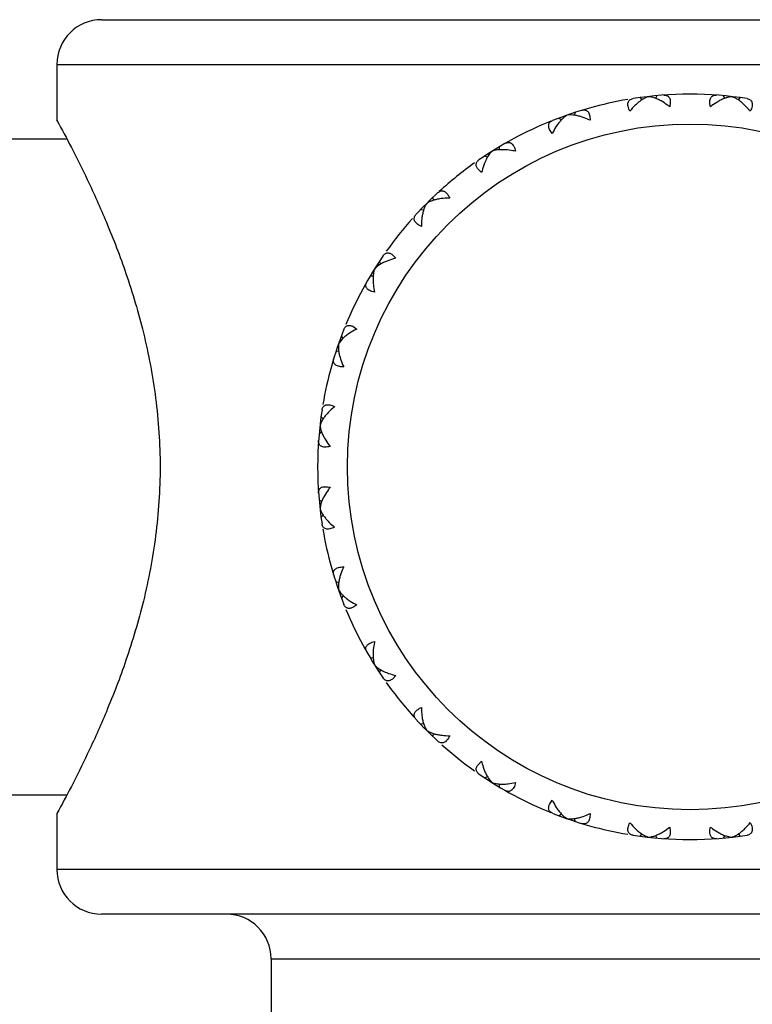
# Model space of a CAD drawing. Units: inches. Extents: x 5.5 to 16.4, y 3.5 to 15.1.
# Drawn here: x 6.5 to 7, y 5.9 to 6.5 of the extents above; entities that cross this region are included whole.
import ezdxf

# ---------------------------------------------------------------- set-up
doc = ezdxf.new("R2010")
doc.units = ezdxf.units.IN
doc.header["$LTSCALE"] = 1.21
doc.header["$MEASUREMENT"] = 0
doc.layers.get('0').update_dxf_attribs({"linetype": 'CONTINUOUS'})

msp = doc.modelspace()

# ---------------------------------------------------------------- linework, layer by layer
at = {"color": 7, "linetype": 'Continuous'}
for p, q in [((6.54269, 6.52392), (7.33269, 6.52392)), ((6.51269, 6.49392), (6.51269, 6.45642)), ((6.91542, 6.47293), (6.9144, 6.47114)), ((6.95997, 6.47293), (6.96099, 6.47114)), ((6.904, 6.47164), (6.90539, 6.47012)), ((6.91197, 6.47196), (6.90971, 6.47227)), ((6.91357, 6.47152), (6.91197, 6.47196)), ((6.96781, 6.47147), (6.96567, 6.47227)), ((6.96927, 6.47068), (6.96781, 6.47147)), ((6.97139, 6.47164), (6.96999, 6.47012)), ((6.85515, 6.45982), (6.85324, 6.45856)), ((6.85742, 6.46002), (6.85515, 6.45982)), ((6.85908, 6.45994), (6.85742, 6.46002)), ((6.86057, 6.46173), (6.85997, 6.45976)), ((6.51309, 6.4557), (6.51269, 6.45642)), ((6.84972, 6.45793), (6.85151, 6.4567)), ((6.85324, 6.45856), (6.85184, 6.4573)), ((6.84519, 6.44754), (6.84339, 6.45033)), ((6.43769, 6.44392), (6.51937, 6.44392)), ((6.80473, 6.43553), (6.80315, 6.43388)), ((6.80959, 6.4386), (6.80944, 6.43655)), ((6.79985, 6.43249), (6.80177, 6.43173)), ((6.79775, 6.42135), (6.79538, 6.42367)), ((6.76503, 6.40471), (6.76534, 6.40268)), ((6.7569, 6.39659), (6.75893, 6.39627)), ((6.72912, 6.36176), (6.72989, 6.35985)), ((6.73794, 6.36623), (6.74026, 6.36386)), ((6.72773, 6.35846), (6.72608, 6.35689)), ((6.72907, 6.35943), (6.72773, 6.35846)), ((6.72301, 6.35203), (6.72506, 6.35217)), ((6.71128, 6.31822), (6.71407, 6.31642)), ((6.70306, 6.30837), (6.7018, 6.30646)), ((6.70416, 6.30962), (6.70306, 6.30837)), ((6.70491, 6.3101), (6.70368, 6.31189)), ((6.70186, 6.30164), (6.69989, 6.30104)), ((6.69149, 6.25622), (6.68997, 6.25761)), ((6.69094, 6.2555), (6.69015, 6.25404)), ((6.69015, 6.25404), (6.68934, 6.2519)), ((6.69047, 6.24721), (6.68869, 6.24619)), ((6.69047, 6.20063), (6.68869, 6.20165)), ((6.68965, 6.1982), (6.68934, 6.19594)), ((6.6901, 6.19981), (6.68965, 6.1982)), ((6.69149, 6.19162), (6.68997, 6.19023)), ((6.70185, 6.1462), (6.69989, 6.1468)), ((6.70167, 6.14532), (6.70159, 6.14365)), ((6.70159, 6.14365), (6.7018, 6.14138)), ((6.7018, 6.14138), (6.70305, 6.13947)), ((6.70305, 6.13947), (6.7043, 6.13807)), ((6.70491, 6.13773), (6.70368, 6.13595)), ((6.71407, 6.13142), (6.71128, 6.12962)), ((6.72506, 6.09567), (6.72301, 6.09581)), ((6.72608, 6.09095), (6.72773, 6.08937)), ((6.72989, 6.08799), (6.72912, 6.08608)), ((6.74026, 6.08398), (6.73794, 6.0816)), ((6.75893, 6.05157), (6.7569, 6.05125)), ((6.76534, 6.04516), (6.76503, 6.04313)), ((6.79538, 6.02417), (6.79775, 6.02649)), ((6.80177, 6.01611), (6.79985, 6.01535)), ((6.80217, 6.01531), (6.80315, 6.01396)), ((6.80315, 6.01396), (6.80473, 6.01231)), ((6.80944, 6.01129), (6.80959, 6.00924)), ((6.43769, 6.00392), (6.51937, 6.00392)), ((6.84339, 5.99751), (6.84519, 6.0003)), ((6.51269, 5.99142), (6.51269, 5.95392)), ((6.85151, 5.99114), (6.84972, 5.98991)), ((6.85199, 5.99038), (6.85324, 5.98928)), ((6.85324, 5.98928), (6.85515, 5.98802)), ((6.85997, 5.98808), (6.86057, 5.98611)), ((6.90539, 5.97772), (6.904, 5.9762)), ((6.96999, 5.97772), (6.97139, 5.9762)), ((6.90611, 5.97717), (6.90757, 5.97637)), ((6.90757, 5.97637), (6.90971, 5.97557)), ((6.9144, 5.9767), (6.91542, 5.97491)), ((6.96099, 5.9767), (6.95997, 5.97491)), ((6.96181, 5.97633), (6.96341, 5.97588)), ((6.96341, 5.97588), (6.96567, 5.97557)), ((7.33269, 5.92392), (6.5427, 5.92392)), ((6.65644, 5.89392), (6.65644, 5.25392))]:
    msp.add_line(p, q, dxfattribs=at)
at = {"color": 9, "linetype": 'Continuous'}
for p, q in [((6.51269, 6.49392), (7.36269, 6.49392)), ((7.36269, 5.95392), (6.51269, 5.95392)), ((6.65644, 5.89392), (7.21894, 5.89392))]:
    msp.add_line(p, q, dxfattribs=at)
msp.add_circle((6.93769, 6.22392), 0.23, dxfattribs=at)
at = {"color": 7, "linetype": 'Continuous'}
for centre, radius, start, end in [((6.54269, 6.49392), 0.03, 90, 180), ((6.93769, 6.22392), 0.25, 81.1855, 98.8145), ((6.93769, 6.22392), 0.25, 99.63199, 111.67164), ((6.93769, 6.22392), 0.25, 111.96744, 124.52879), ((6.93769, 6.22392), 0.25, 125.34628, 132.31827), ((6.93769, 6.22392), 0.25, 132.61407, 137.38593), ((6.93769, 6.22392), 0.25, 138.20342, 144.65372), ((6.93769, 6.22392), 0.25, 145.47121, 157.51087), ((6.93769, 6.22392), 0.25, 158.32836, 170.36801), ((6.93769, 6.22392), 0.25, 171.1855, 188.8145), ((6.93769, 6.22392), 0.25, 189.63199, 201.67164), ((6.93769, 6.22392), 0.25, 202.48913, 214.52879), ((6.93769, 6.22392), 0.25, 215.34628, 222.31828), ((6.93769, 6.22392), 0.25, 222.61407, 227.38593), ((6.93769, 6.22392), 0.25, 228.20342, 234.65372), ((6.93769, 6.22392), 0.25, 235.47121, 248.03256), ((6.93769, 6.22392), 0.25, 248.32836, 260.36801), ((6.93769, 6.22392), 0.25, 261.1855, 278.8145), ((6.54269, 5.95392), 0.03, 180, 270), ((6.62644, 5.89392), 0.03, 0, 90)]:
    msp.add_arc(centre, radius, start, end, dxfattribs=at)
for points, knots in [([(6.92007, 6.4733), (6.92045, 6.47332), (6.9212, 6.47331), (6.92226, 6.47303), (6.92316, 6.47244), (6.92386, 6.47155), (6.92429, 6.47037), (6.92446, 6.46894), (6.92436, 6.46729), (6.92415, 6.46614), (6.924, 6.46553)], [0, 0, 0, 0, 0.109862, 0.21149, 0.309934, 0.412994, 0.52926, 0.664815, 0.822267, 1, 1, 1, 1]), ([(6.95138, 6.46553), (6.95124, 6.46614), (6.95102, 6.46729), (6.95093, 6.46894), (6.9511, 6.47037), (6.95153, 6.47155), (6.95222, 6.47244), (6.95313, 6.47303), (6.95419, 6.47331), (6.95493, 6.47332), (6.95532, 6.4733)], [0, 0, 0, 0, 0.177733, 0.335185, 0.47074, 0.587007, 0.690066, 0.78851, 0.890138, 1, 1, 1, 1]), ([(6.89727, 6.46252), (6.897, 6.46308), (6.89653, 6.46415), (6.89607, 6.46574), (6.89592, 6.46717), (6.89608, 6.46842), (6.89655, 6.46945), (6.89731, 6.47022), (6.89828, 6.47073), (6.899, 6.47091), (6.89938, 6.47097)], [0, 0, 0, 0, 0.177733, 0.335185, 0.47074, 0.587007, 0.690066, 0.78851, 0.890138, 1, 1, 1, 1]), ([(6.90185, 6.46742), (6.90145, 6.46706), (6.89984, 6.46551), (6.89834, 6.46384), (6.89727, 6.46252)], [0, 0, 0, 0, 0.238832, 1, 1, 1, 1]), ([(6.90592, 6.47056), (6.90522, 6.47012), (6.90382, 6.46913), (6.9025, 6.46802), (6.90185, 6.46742)], [0, 0, 0, 0, 0.480267, 1, 1, 1, 1]), ([(6.90971, 6.47227), (6.90908, 6.47211), (6.90777, 6.47162), (6.90655, 6.47094), (6.90592, 6.47056)], [0, 0, 0, 0, 0.471366, 1, 1, 1, 1]), ([(6.91828, 6.46939), (6.91749, 6.46983), (6.91596, 6.47062), (6.91435, 6.47126), (6.91357, 6.47152)], [0, 0, 0, 0, 0.520257, 1, 1, 1, 1]), ([(6.924, 6.46553), (6.92353, 6.4659), (6.9217, 6.46729), (6.91976, 6.46856), (6.91828, 6.46939)], [0, 0, 0, 0, 0.261049, 1, 1, 1, 1]), ([(6.95693, 6.46929), (6.95646, 6.46903), (6.95454, 6.46788), (6.95272, 6.46658), (6.95138, 6.46553)], [0, 0, 0, 0, 0.238832, 1, 1, 1, 1]), ([(6.96181, 6.47151), (6.96099, 6.47124), (6.95933, 6.47057), (6.95774, 6.46975), (6.95693, 6.46929)], [0, 0, 0, 0, 0.479197, 1, 1, 1, 1]), ([(6.96567, 6.47227), (6.96505, 6.47225), (6.96374, 6.47208), (6.96247, 6.47173), (6.96181, 6.47151)], [0, 0, 0, 0, 0.472439, 1, 1, 1, 1]), ([(6.97339, 6.46756), (6.97272, 6.46816), (6.9714, 6.46927), (6.96998, 6.47025), (6.96927, 6.47068)], [0, 0, 0, 0, 0.520257, 1, 1, 1, 1]), ([(6.97811, 6.46252), (6.97773, 6.46299), (6.97625, 6.46475), (6.97465, 6.46642), (6.97339, 6.46756)], [0, 0, 0, 0, 0.261049, 1, 1, 1, 1]), ([(6.976, 6.47097), (6.97638, 6.47091), (6.97711, 6.47073), (6.97808, 6.47022), (6.97883, 6.46945), (6.97931, 6.46842), (6.97947, 6.46717), (6.97931, 6.46574), (6.97885, 6.46415), (6.97838, 6.46308), (6.97811, 6.46252)], [0, 0, 0, 0, 0.109862, 0.21149, 0.309934, 0.412994, 0.52926, 0.664815, 0.822267, 1, 1, 1, 1]), ([(6.86414, 6.45892), (6.86328, 6.45917), (6.86161, 6.45959), (6.8599, 6.45986), (6.85908, 6.45994)], [0, 0, 0, 0, 0.520257, 1, 1, 1, 1]), ([(6.86502, 6.46312), (6.86539, 6.46323), (6.86612, 6.46339), (6.86721, 6.46335), (6.86823, 6.46298), (6.8691, 6.46226), (6.86978, 6.46121), (6.87027, 6.45985), (6.87054, 6.45822), (6.87059, 6.45705), (6.87058, 6.45643)], [0, 0, 0, 0, 0.109862, 0.21149, 0.309934, 0.412994, 0.52926, 0.664815, 0.822267, 1, 1, 1, 1]), ([(6.51269, 6.45642), (6.51599, 6.45039), (6.523, 6.43723), (6.53427, 6.41456), (6.54689, 6.38649), (6.55998, 6.35238), (6.57167, 6.31307), (6.57993, 6.26968), (6.58193, 6.23936), (6.58193, 6.22392)], [0, 0, 0, 0, 0.084143, 0.182386, 0.309857, 0.460558, 0.629302, 0.811069, 1, 1, 1, 1]), ([(6.84339, 6.45033), (6.84324, 6.45067), (6.84298, 6.45134), (6.84276, 6.45233), (6.84276, 6.45325), (6.84295, 6.45407), (6.84333, 6.45479), (6.84388, 6.4554), (6.84457, 6.45589), (6.84509, 6.45614), (6.84537, 6.45625)], [0, 0, 0, 0, 0.157564, 0.297446, 0.422419, 0.537257, 0.64771, 0.75911, 0.875706, 1, 1, 1, 1]), ([(6.84856, 6.45334), (6.84826, 6.4529), (6.84702, 6.45103), (6.84594, 6.44907), (6.84519, 6.44754)], [0, 0, 0, 0, 0.238832, 1, 1, 1, 1]), ([(6.85184, 6.4573), (6.85125, 6.45673), (6.8501, 6.45545), (6.84907, 6.45407), (6.84856, 6.45334)], [0, 0, 0, 0, 0.480267, 1, 1, 1, 1]), ([(6.87058, 6.45643), (6.87004, 6.45668), (6.86794, 6.45763), (6.86577, 6.45844), (6.86414, 6.45892)], [0, 0, 0, 0, 0.261049, 1, 1, 1, 1]), ([(6.81361, 6.44095), (6.81395, 6.44114), (6.81462, 6.44146), (6.8157, 6.44166), (6.81677, 6.44153), (6.81778, 6.44102), (6.81869, 6.44015), (6.81946, 6.43893), (6.82009, 6.43741), (6.82039, 6.43627), (6.82053, 6.43566)], [0, 0, 0, 0, 0.109862, 0.21149, 0.309934, 0.412994, 0.52926, 0.664815, 0.822267, 1, 1, 1, 1]), ([(6.80315, 6.43388), (6.80246, 6.43302), (6.80119, 6.43104), (6.80021, 6.4289), (6.79975, 6.42775)], [0, 0, 0, 0, 0.469916, 1, 1, 1, 1]), ([(6.80853, 6.43653), (6.80784, 6.43644), (6.80655, 6.4362), (6.80529, 6.43579), (6.80473, 6.43553)], [0, 0, 0, 0, 0.527499, 1, 1, 1, 1]), ([(6.81388, 6.43665), (6.81296, 6.43671), (6.81117, 6.43676), (6.80938, 6.43664), (6.80853, 6.43653)], [0, 0, 0, 0, 0.520821, 1, 1, 1, 1]), ([(6.82053, 6.43566), (6.81996, 6.43579), (6.81776, 6.43624), (6.81554, 6.43654), (6.81388, 6.43665)], [0, 0, 0, 0, 0.260645, 1, 1, 1, 1]), ([(6.79538, 6.42367), (6.79515, 6.42397), (6.79475, 6.42456), (6.79432, 6.42548), (6.79411, 6.42637), (6.79411, 6.42722), (6.79433, 6.428), (6.79473, 6.42872), (6.79529, 6.42935), (6.79574, 6.42971), (6.79599, 6.42988)], [0, 0, 0, 0, 0.157564, 0.297446, 0.422419, 0.537257, 0.64771, 0.75911, 0.875706, 1, 1, 1, 1]), ([(6.79975, 6.42775), (6.79955, 6.42726), (6.79876, 6.42516), (6.79814, 6.42301), (6.79775, 6.42135)], [0, 0, 0, 0, 0.238833, 1, 1, 1, 1]), ([(6.76843, 6.4079), (6.76875, 6.40819), (6.76942, 6.4087), (6.77021, 6.409), (6.7706, 6.40907)], [0, 0, 0, 0, 0.520841, 1, 1, 1, 1]), ([(6.7706, 6.40907), (6.77084, 6.40911), (6.77135, 6.40914), (6.77212, 6.409), (6.77289, 6.40866), (6.77365, 6.40814), (6.77439, 6.40742), (6.77537, 6.40617), (6.77598, 6.40507), (6.77635, 6.40428)], [0, 0, 0, 0, 0.092656, 0.188285, 0.291124, 0.404985, 0.532224, 0.674215, 1, 1, 1, 1]), ([(6.76097, 6.40064), (6.76057, 6.40011), (6.75985, 6.39889), (6.75899, 6.39684), (6.75831, 6.39449), (6.75799, 6.39282), (6.75785, 6.39194)], [0, 0, 0, 0, 0.21338, 0.452937, 0.715818, 1, 1, 1, 1]), ([(6.76446, 6.40246), (6.76381, 6.40222), (6.7626, 6.4017), (6.76147, 6.40101), (6.76097, 6.40064)], [0, 0, 0, 0, 0.527499, 1, 1, 1, 1]), ([(6.76946, 6.40373), (6.76858, 6.40359), (6.76689, 6.40324), (6.76523, 6.40274), (6.76446, 6.40246)], [0, 0, 0, 0, 0.520257, 1, 1, 1, 1]), ([(6.77635, 6.40428), (6.77575, 6.40428), (6.77344, 6.40422), (6.77114, 6.40401), (6.76946, 6.40373)], [0, 0, 0, 0, 0.261049, 1, 1, 1, 1]), ([(6.75733, 6.38526), (6.75677, 6.38553), (6.75573, 6.38608), (6.75438, 6.38703), (6.75337, 6.38806), (6.75271, 6.38913), (6.75245, 6.39023), (6.75255, 6.3913), (6.75299, 6.39231), (6.75345, 6.3929), (6.75371, 6.39318)], [0, 0, 0, 0, 0.177733, 0.335185, 0.47074, 0.587007, 0.690066, 0.78851, 0.890138, 1, 1, 1, 1]), ([(6.75785, 6.39194), (6.75776, 6.39142), (6.75746, 6.3892), (6.75734, 6.38696), (6.75733, 6.38526)], [0, 0, 0, 0, 0.238832, 1, 1, 1, 1]), ([(6.73173, 6.36562), (6.7319, 6.36587), (6.73226, 6.36632), (6.73289, 6.36689), (6.73361, 6.36729), (6.73439, 6.3675), (6.73524, 6.3675), (6.73613, 6.36729), (6.73705, 6.36687), (6.73764, 6.36646), (6.73794, 6.36623)], [0, 0, 0, 0, 0.124293, 0.240888, 0.352288, 0.462741, 0.577578, 0.702552, 0.842435, 1, 1, 1, 1]), ([(6.73367, 6.36179), (6.73284, 6.36145), (6.73127, 6.36074), (6.72976, 6.35988), (6.72907, 6.35943)], [0, 0, 0, 0, 0.520257, 1, 1, 1, 1]), ([(6.74026, 6.36386), (6.73967, 6.36372), (6.73744, 6.36315), (6.73525, 6.36243), (6.73367, 6.36179)], [0, 0, 0, 0, 0.261049, 1, 1, 1, 1]), ([(6.72608, 6.35689), (6.72582, 6.35632), (6.72541, 6.35506), (6.72517, 6.35376), (6.72508, 6.35307)], [0, 0, 0, 0, 0.472439, 1, 1, 1, 1]), ([(6.72595, 6.34108), (6.72534, 6.34122), (6.72421, 6.34152), (6.72268, 6.34215), (6.72146, 6.34293), (6.72059, 6.34383), (6.72008, 6.34484), (6.71995, 6.34591), (6.72015, 6.34699), (6.72047, 6.34767), (6.72066, 6.348)], [0, 0, 0, 0, 0.177733, 0.335185, 0.47074, 0.587007, 0.690066, 0.78851, 0.890138, 1, 1, 1, 1]), ([(6.72508, 6.35307), (6.72497, 6.35222), (6.72485, 6.35043), (6.7249, 6.34864), (6.72497, 6.34771)], [0, 0, 0, 0, 0.479197, 1, 1, 1, 1]), ([(6.72497, 6.34771), (6.725, 6.34718), (6.7252, 6.34495), (6.72558, 6.34274), (6.72595, 6.34108)], [0, 0, 0, 0, 0.238832, 1, 1, 1, 1]), ([(6.70536, 6.31624), (6.70547, 6.31652), (6.70572, 6.31704), (6.70622, 6.31773), (6.70682, 6.31828), (6.70754, 6.31866), (6.70836, 6.31885), (6.70928, 6.31885), (6.71027, 6.31864), (6.71094, 6.31838), (6.71128, 6.31822)], [0, 0, 0, 0, 0.124293, 0.240888, 0.352288, 0.462741, 0.577578, 0.702552, 0.842435, 1, 1, 1, 1]), ([(6.71407, 6.31642), (6.71353, 6.31615), (6.71148, 6.3151), (6.7095, 6.31391), (6.7081, 6.31293)], [0, 0, 0, 0, 0.261057, 1, 1, 1, 1]), ([(6.7081, 6.31293), (6.70737, 6.31242), (6.706, 6.31138), (6.70473, 6.31021), (6.70416, 6.30962)], [0, 0, 0, 0, 0.520185, 1, 1, 1, 1]), ([(6.7018, 6.30646), (6.70167, 6.30582), (6.70154, 6.30443), (6.70162, 6.30304), (6.70169, 6.30231)], [0, 0, 0, 0, 0.471391, 1, 1, 1, 1]), ([(6.70169, 6.30231), (6.70178, 6.30149), (6.70206, 6.2998), (6.70249, 6.29814), (6.70275, 6.29729)], [0, 0, 0, 0, 0.480286, 1, 1, 1, 1]), ([(6.70518, 6.29103), (6.70456, 6.29102), (6.70339, 6.29107), (6.70176, 6.29134), (6.7004, 6.29183), (6.69935, 6.29251), (6.69863, 6.29339), (6.69826, 6.2944), (6.69822, 6.2955), (6.69838, 6.29623), (6.69849, 6.29659)], [0, 0, 0, 0, 0.177733, 0.335185, 0.47074, 0.587007, 0.690066, 0.78851, 0.890138, 1, 1, 1, 1]), ([(6.70275, 6.29729), (6.7029, 6.29678), (6.70359, 6.29464), (6.70446, 6.29257), (6.70518, 6.29103)], [0, 0, 0, 0, 0.238798, 1, 1, 1, 1]), ([(6.69064, 6.26223), (6.6907, 6.26261), (6.69088, 6.26333), (6.69139, 6.2643), (6.69217, 6.26506), (6.69319, 6.26553), (6.69444, 6.26569), (6.69587, 6.26554), (6.69746, 6.26508), (6.69853, 6.26461), (6.69909, 6.26434)], [0, 0, 0, 0, 0.109862, 0.21149, 0.309934, 0.412994, 0.52926, 0.664815, 0.822267, 1, 1, 1, 1]), ([(6.69909, 6.26434), (6.69863, 6.26396), (6.69686, 6.26248), (6.69519, 6.26088), (6.69405, 6.25961)], [0, 0, 0, 0, 0.261057, 1, 1, 1, 1]), ([(6.69405, 6.25961), (6.69345, 6.25895), (6.69235, 6.25763), (6.69137, 6.25621), (6.69094, 6.2555)], [0, 0, 0, 0, 0.520185, 1, 1, 1, 1]), ([(6.68934, 6.2519), (6.68936, 6.25128), (6.68953, 6.24997), (6.68988, 6.2487), (6.6901, 6.24804)], [0, 0, 0, 0, 0.472501, 1, 1, 1, 1]), ([(6.6901, 6.24804), (6.69036, 6.24723), (6.69103, 6.24557), (6.69186, 6.24398), (6.69231, 6.24317)], [0, 0, 0, 0, 0.479179, 1, 1, 1, 1]), ([(6.69231, 6.24317), (6.69258, 6.2427), (6.69373, 6.24078), (6.69503, 6.23895), (6.69608, 6.23761)], [0, 0, 0, 0, 0.238798, 1, 1, 1, 1]), ([(6.69608, 6.23761), (6.69548, 6.23747), (6.69432, 6.23725), (6.69267, 6.23715), (6.69124, 6.23732), (6.69006, 6.23775), (6.68917, 6.23845), (6.68858, 6.23935), (6.6883, 6.24042), (6.68829, 6.24116), (6.68831, 6.24154)], [0, 0, 0, 0, 0.177733, 0.335185, 0.47074, 0.587007, 0.690066, 0.78851, 0.890138, 1, 1, 1, 1]), ([(6.58193, 6.22392), (6.58193, 6.20848), (6.57993, 6.17816), (6.57167, 6.13477), (6.55998, 6.09546), (6.54689, 6.06135), (6.53427, 6.03328), (6.523, 6.01061), (6.51599, 5.99745), (6.51269, 5.99142)], [0, 0, 0, 0, 0.188931, 0.370698, 0.539442, 0.690143, 0.817614, 0.915857, 1, 1, 1, 1]), ([(6.68831, 6.20629), (6.68829, 6.20668), (6.6883, 6.20742), (6.68858, 6.20848), (6.68917, 6.20939), (6.69006, 6.21008), (6.69124, 6.21052), (6.69267, 6.21069), (6.69432, 6.21059), (6.69548, 6.21037), (6.69608, 6.21023)], [0, 0, 0, 0, 0.109862, 0.21149, 0.309934, 0.412994, 0.52926, 0.664815, 0.822267, 1, 1, 1, 1]), ([(6.69608, 6.21023), (6.69571, 6.20976), (6.69432, 6.20792), (6.69305, 6.20599), (6.69222, 6.2045)], [0, 0, 0, 0, 0.261057, 1, 1, 1, 1]), ([(6.69222, 6.2045), (6.69178, 6.20372), (6.691, 6.20219), (6.69036, 6.20059), (6.6901, 6.19981)], [0, 0, 0, 0, 0.520185, 1, 1, 1, 1]), ([(6.68934, 6.19594), (6.68951, 6.1953), (6.69, 6.194), (6.69067, 6.19278), (6.69105, 6.19215)], [0, 0, 0, 0, 0.471391, 1, 1, 1, 1]), ([(6.69105, 6.19215), (6.69148, 6.19145), (6.69247, 6.19005), (6.69358, 6.18874), (6.69418, 6.18808)], [0, 0, 0, 0, 0.480286, 1, 1, 1, 1]), ([(6.69909, 6.1835), (6.69853, 6.18323), (6.69746, 6.18276), (6.69587, 6.1823), (6.69444, 6.18215), (6.69319, 6.1823), (6.69217, 6.18278), (6.69139, 6.18354), (6.69088, 6.18451), (6.6907, 6.18523), (6.69064, 6.18561)], [0, 0, 0, 0, 0.177733, 0.335185, 0.47074, 0.587007, 0.690066, 0.78851, 0.890138, 1, 1, 1, 1]), ([(6.69418, 6.18808), (6.69454, 6.18769), (6.69609, 6.18607), (6.69777, 6.18457), (6.69909, 6.1835)], [0, 0, 0, 0, 0.238798, 1, 1, 1, 1]), ([(6.69849, 6.15124), (6.69838, 6.15161), (6.69822, 6.15234), (6.69826, 6.15344), (6.69863, 6.15445), (6.69935, 6.15533), (6.7004, 6.15601), (6.70176, 6.1565), (6.70339, 6.15677), (6.70456, 6.15682), (6.70518, 6.15681)], [0, 0, 0, 0, 0.109862, 0.21149, 0.309934, 0.412994, 0.52926, 0.664815, 0.822267, 1, 1, 1, 1]), ([(6.70518, 6.15681), (6.70493, 6.15627), (6.70398, 6.15417), (6.70317, 6.152), (6.70269, 6.15037)], [0, 0, 0, 0, 0.261057, 1, 1, 1, 1]), ([(6.70269, 6.15037), (6.70244, 6.14951), (6.70202, 6.14784), (6.70175, 6.14614), (6.70167, 6.14532)], [0, 0, 0, 0, 0.520181, 1, 1, 1, 1]), ([(6.7043, 6.13807), (6.70488, 6.13748), (6.70616, 6.13633), (6.70753, 6.1353), (6.70826, 6.1348)], [0, 0, 0, 0, 0.480286, 1, 1, 1, 1]), ([(6.71128, 6.12962), (6.71094, 6.12946), (6.71027, 6.1292), (6.70928, 6.12899), (6.70836, 6.12898), (6.70754, 6.12918), (6.70682, 6.12956), (6.70622, 6.13011), (6.70572, 6.1308), (6.70547, 6.13132), (6.70536, 6.1316)], [0, 0, 0, 0, 0.157564, 0.297446, 0.422419, 0.537257, 0.64771, 0.75911, 0.875706, 1, 1, 1, 1]), ([(6.70826, 6.1348), (6.7087, 6.13449), (6.71057, 6.13326), (6.71254, 6.13217), (6.71407, 6.13142)], [0, 0, 0, 0, 0.238798, 1, 1, 1, 1]), ([(6.72066, 6.09984), (6.72047, 6.10017), (6.72015, 6.10085), (6.71995, 6.10193), (6.72008, 6.103), (6.72059, 6.10401), (6.72146, 6.10491), (6.72268, 6.10569), (6.72421, 6.10631), (6.72534, 6.10662), (6.72595, 6.10676)], [0, 0, 0, 0, 0.109862, 0.21149, 0.309934, 0.412994, 0.52926, 0.664815, 0.822267, 1, 1, 1, 1]), ([(6.72595, 6.10676), (6.72582, 6.10619), (6.72538, 6.104), (6.72508, 6.10178), (6.72497, 6.10013)], [0, 0, 0, 0, 0.260614, 1, 1, 1, 1]), ([(6.72497, 6.10013), (6.7249, 6.0992), (6.72485, 6.09741), (6.72497, 6.09562), (6.72508, 6.09477)], [0, 0, 0, 0, 0.520803, 1, 1, 1, 1]), ([(6.72508, 6.09477), (6.72517, 6.09408), (6.72541, 6.09278), (6.72582, 6.09152), (6.72608, 6.09095)], [0, 0, 0, 0, 0.527561, 1, 1, 1, 1]), ([(6.72773, 6.08937), (6.72859, 6.08869), (6.73057, 6.08742), (6.7327, 6.08644), (6.73385, 6.08598)], [0, 0, 0, 0, 0.469941, 1, 1, 1, 1]), ([(6.73385, 6.08598), (6.73434, 6.08578), (6.73644, 6.08499), (6.7386, 6.08437), (6.74026, 6.08398)], [0, 0, 0, 0, 0.238798, 1, 1, 1, 1]), ([(6.73794, 6.0816), (6.73764, 6.08137), (6.73705, 6.08097), (6.73613, 6.08055), (6.73524, 6.08033), (6.73439, 6.08034), (6.73361, 6.08055), (6.73289, 6.08095), (6.73226, 6.08152), (6.7319, 6.08197), (6.73173, 6.08221)], [0, 0, 0, 0, 0.157564, 0.297446, 0.422419, 0.537257, 0.64771, 0.75911, 0.875706, 1, 1, 1, 1]), ([(6.75255, 6.05683), (6.7525, 6.05707), (6.75247, 6.05758), (6.75261, 6.05835), (6.75295, 6.05912), (6.75348, 6.05988), (6.75419, 6.06061), (6.75544, 6.0616), (6.75654, 6.0622), (6.75733, 6.06258)], [0, 0, 0, 0, 0.092656, 0.188285, 0.291124, 0.404985, 0.532224, 0.674215, 1, 1, 1, 1]), ([(6.75371, 6.05466), (6.75342, 6.05497), (6.75291, 6.05564), (6.75261, 6.05644), (6.75255, 6.05683)], [0, 0, 0, 0, 0.520841, 1, 1, 1, 1]), ([(6.75733, 6.06258), (6.75733, 6.06199), (6.75739, 6.05976), (6.75759, 6.05753), (6.75785, 6.05589)], [0, 0, 0, 0, 0.260614, 1, 1, 1, 1]), ([(6.75785, 6.05589), (6.75799, 6.05497), (6.75834, 6.05322), (6.75885, 6.0515), (6.75915, 6.05069)], [0, 0, 0, 0, 0.520803, 1, 1, 1, 1]), ([(6.75915, 6.05069), (6.75939, 6.05004), (6.75991, 6.04883), (6.7606, 6.0477), (6.76097, 6.0472)], [0, 0, 0, 0, 0.527561, 1, 1, 1, 1]), ([(6.76097, 6.0472), (6.7615, 6.0468), (6.76271, 6.04608), (6.76477, 6.04522), (6.76712, 6.04454), (6.76878, 6.04422), (6.76965, 6.04408)], [0, 0, 0, 0, 0.213414, 0.452976, 0.715843, 1, 1, 1, 1]), ([(6.76965, 6.04408), (6.77018, 6.04399), (6.7724, 6.04369), (6.77464, 6.04357), (6.77635, 6.04355)], [0, 0, 0, 0, 0.238798, 1, 1, 1, 1]), ([(6.77635, 6.04355), (6.77608, 6.04299), (6.77553, 6.04196), (6.77458, 6.04061), (6.77355, 6.03959), (6.77248, 6.03894), (6.77138, 6.03867), (6.77031, 6.03878), (6.7693, 6.03922), (6.76871, 6.03968), (6.76843, 6.03994)], [0, 0, 0, 0, 0.177733, 0.335185, 0.47074, 0.587007, 0.690066, 0.78851, 0.890138, 1, 1, 1, 1]), ([(6.79599, 6.01796), (6.79574, 6.01813), (6.79529, 6.01849), (6.79473, 6.01912), (6.79433, 6.01983), (6.79411, 6.02062), (6.79411, 6.02147), (6.79432, 6.02236), (6.79475, 6.02328), (6.79515, 6.02387), (6.79538, 6.02417)], [0, 0, 0, 0, 0.124284, 0.240871, 0.352262, 0.46271, 0.577546, 0.702525, 0.84242, 1, 1, 1, 1]), ([(6.79775, 6.02649), (6.79789, 6.02592), (6.79844, 6.02375), (6.79913, 6.02162), (6.79975, 6.02009)], [0, 0, 0, 0, 0.260613, 1, 1, 1, 1]), ([(6.79975, 6.02009), (6.80009, 6.01922), (6.80082, 6.01759), (6.80171, 6.01603), (6.80217, 6.01531)], [0, 0, 0, 0, 0.520802, 1, 1, 1, 1]), ([(6.80473, 6.01231), (6.80529, 6.01205), (6.80655, 6.01164), (6.80784, 6.0114), (6.80853, 6.01131)], [0, 0, 0, 0, 0.472501, 1, 1, 1, 1]), ([(6.80853, 6.01131), (6.80938, 6.0112), (6.81117, 6.01108), (6.81296, 6.01113), (6.81388, 6.01119)], [0, 0, 0, 0, 0.479179, 1, 1, 1, 1]), ([(6.82053, 6.01217), (6.82039, 6.01157), (6.82009, 6.01043), (6.81946, 6.00891), (6.81869, 6.00769), (6.81778, 6.00681), (6.81677, 6.00631), (6.8157, 6.00618), (6.81462, 6.00638), (6.81395, 6.00669), (6.81361, 6.00688)], [0, 0, 0, 0, 0.177733, 0.335185, 0.47074, 0.587007, 0.690066, 0.78851, 0.890138, 1, 1, 1, 1]), ([(6.81388, 6.01119), (6.81442, 6.01123), (6.81665, 6.01143), (6.81886, 6.01181), (6.82053, 6.01217)], [0, 0, 0, 0, 0.238798, 1, 1, 1, 1]), ([(6.84537, 5.99159), (6.84509, 5.9917), (6.84457, 5.99195), (6.84388, 5.99244), (6.84333, 5.99305), (6.84295, 5.99377), (6.84276, 5.99459), (6.84276, 5.99551), (6.84298, 5.9965), (6.84324, 5.99717), (6.84339, 5.99751)], [0, 0, 0, 0, 0.124293, 0.240888, 0.352288, 0.462741, 0.577578, 0.702552, 0.842435, 1, 1, 1, 1]), ([(6.84519, 6.0003), (6.84545, 5.99977), (6.84647, 5.99778), (6.84762, 5.99586), (6.84856, 5.9945)], [0, 0, 0, 0, 0.260614, 1, 1, 1, 1]), ([(6.84856, 5.9945), (6.84909, 5.99374), (6.85017, 5.9923), (6.85138, 5.99098), (6.85199, 5.99038)], [0, 0, 0, 0, 0.520803, 1, 1, 1, 1]), ([(6.86432, 5.98898), (6.86484, 5.98913), (6.86697, 5.98982), (6.86904, 5.99068), (6.87058, 5.99141)], [0, 0, 0, 0, 0.238798, 1, 1, 1, 1]), ([(6.87058, 5.99141), (6.87059, 5.99079), (6.87054, 5.98962), (6.87027, 5.98799), (6.86978, 5.98663), (6.8691, 5.98558), (6.86823, 5.98486), (6.86721, 5.98449), (6.86612, 5.98445), (6.86539, 5.9846), (6.86502, 5.98472)], [0, 0, 0, 0, 0.177733, 0.335185, 0.47074, 0.587007, 0.690066, 0.78851, 0.890138, 1, 1, 1, 1]), ([(6.85515, 5.98802), (6.85579, 5.9879), (6.85718, 5.98777), (6.85857, 5.98784), (6.8593, 5.98792)], [0, 0, 0, 0, 0.471391, 1, 1, 1, 1]), ([(6.8593, 5.98792), (6.86012, 5.98801), (6.86181, 5.98829), (6.86347, 5.98872), (6.86432, 5.98898)], [0, 0, 0, 0, 0.480286, 1, 1, 1, 1]), ([(6.89938, 5.97687), (6.899, 5.97693), (6.89828, 5.97711), (6.89731, 5.97762), (6.89655, 5.97839), (6.89608, 5.97942), (6.89592, 5.98067), (6.89607, 5.9821), (6.89653, 5.98368), (6.897, 5.98476), (6.89727, 5.98532)], [0, 0, 0, 0, 0.109862, 0.21149, 0.309934, 0.412994, 0.52926, 0.664815, 0.822267, 1, 1, 1, 1]), ([(6.89727, 5.98532), (6.89765, 5.98485), (6.89913, 5.98309), (6.90074, 5.98142), (6.902, 5.98028)], [0, 0, 0, 0, 0.261057, 1, 1, 1, 1]), ([(6.97353, 5.98041), (6.97392, 5.98077), (6.97554, 5.98232), (6.97704, 5.98399), (6.97811, 5.98532)], [0, 0, 0, 0, 0.238798, 1, 1, 1, 1]), ([(6.97811, 5.98532), (6.97838, 5.98476), (6.97885, 5.98368), (6.97931, 5.9821), (6.97947, 5.98067), (6.97931, 5.97942), (6.97883, 5.97839), (6.97808, 5.97762), (6.97711, 5.97711), (6.97638, 5.97693), (6.976, 5.97687)], [0, 0, 0, 0, 0.177733, 0.335185, 0.47074, 0.587007, 0.690066, 0.78851, 0.890138, 1, 1, 1, 1]), ([(6.902, 5.98028), (6.90266, 5.97968), (6.90398, 5.97858), (6.9054, 5.9776), (6.90611, 5.97717)], [0, 0, 0, 0, 0.520185, 1, 1, 1, 1]), ([(6.91357, 5.97632), (6.91438, 5.97659), (6.91604, 5.97726), (6.91763, 5.97808), (6.91844, 5.97854)], [0, 0, 0, 0, 0.479179, 1, 1, 1, 1]), ([(6.91844, 5.97854), (6.91891, 5.97881), (6.92083, 5.97995), (6.92266, 5.98126), (6.924, 5.98231)], [0, 0, 0, 0, 0.238798, 1, 1, 1, 1]), ([(6.924, 5.98231), (6.92415, 5.9817), (6.92436, 5.98055), (6.92446, 5.9789), (6.92429, 5.97747), (6.92386, 5.97629), (6.92316, 5.97539), (6.92226, 5.97481), (6.9212, 5.97453), (6.92045, 5.97451), (6.92007, 5.97454)], [0, 0, 0, 0, 0.177733, 0.335185, 0.47074, 0.587007, 0.690066, 0.78851, 0.890138, 1, 1, 1, 1]), ([(6.95532, 5.97454), (6.95493, 5.97451), (6.95419, 5.97453), (6.95313, 5.97481), (6.95222, 5.97539), (6.95153, 5.97629), (6.9511, 5.97747), (6.95093, 5.9789), (6.95102, 5.98055), (6.95124, 5.9817), (6.95138, 5.98231)], [0, 0, 0, 0, 0.109862, 0.21149, 0.309934, 0.412994, 0.52926, 0.664815, 0.822267, 1, 1, 1, 1]), ([(6.95138, 5.98231), (6.95185, 5.98194), (6.95369, 5.98054), (6.95562, 5.97928), (6.95711, 5.97845)], [0, 0, 0, 0, 0.261057, 1, 1, 1, 1]), ([(6.95711, 5.97845), (6.95789, 5.97801), (6.95942, 5.97723), (6.96102, 5.97659), (6.96181, 5.97633)], [0, 0, 0, 0, 0.520185, 1, 1, 1, 1]), ([(6.96946, 5.97728), (6.97016, 5.97771), (6.97156, 5.9787), (6.97287, 5.97981), (6.97353, 5.98041)], [0, 0, 0, 0, 0.480286, 1, 1, 1, 1]), ([(6.90971, 5.97557), (6.91033, 5.97559), (6.91164, 5.97576), (6.91291, 5.97611), (6.91357, 5.97632)], [0, 0, 0, 0, 0.472501, 1, 1, 1, 1]), ([(6.96567, 5.97557), (6.96631, 5.97573), (6.96762, 5.97622), (6.96883, 5.97689), (6.96946, 5.97728)], [0, 0, 0, 0, 0.471391, 1, 1, 1, 1])]:
    msp.add_open_spline(points, degree=3, knots=knots, dxfattribs=at)

doc.saveas('drawing.dxf')
